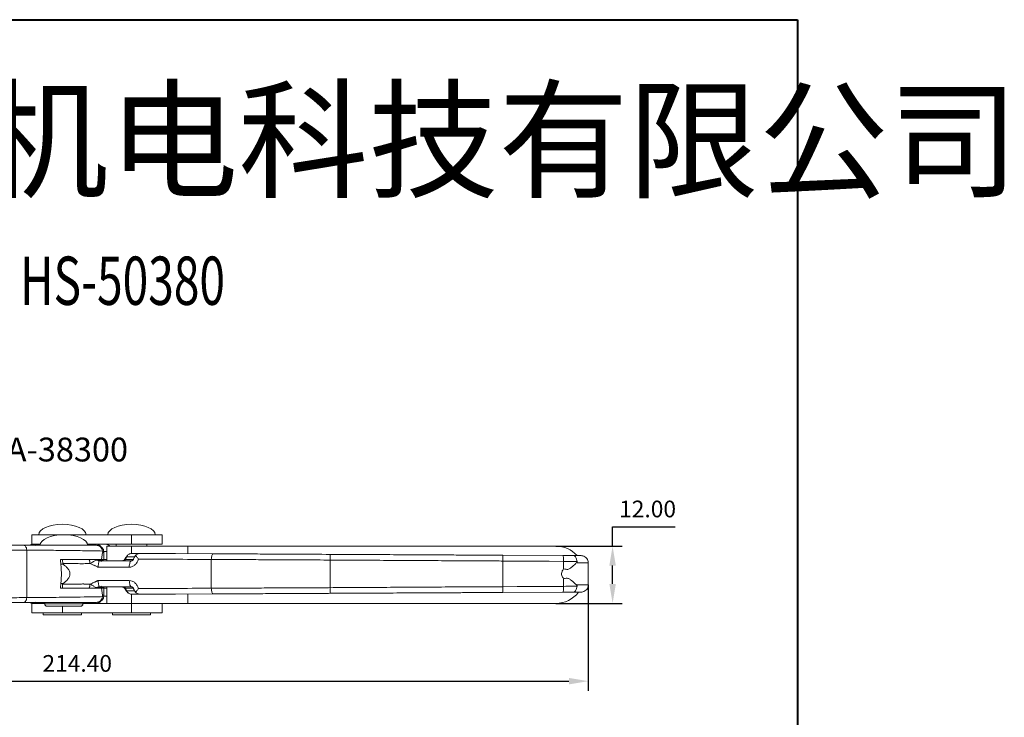
# Model space of a CAD drawing. Units: millimetres. Extents: x 568 to 926, y 311 to 603.
# Drawn here: x 719 to 926, y 457 to 603 of the extents above; entities that cross this region are included whole.
import ezdxf

# ---------------------------------------------------------------- set-up
doc = ezdxf.new("R2010")
doc.units = ezdxf.units.MM
doc.header["$PDSIZE"] = -1
doc.linetypes.add('PHANTOM2', pattern=[31.75, 15.875, -3.175, 3.175, -3.175, 3.175, -3.175])
for name, color, linetype, lineweight in [('1L', 7, 'Continuous', 40), ('8L', 4, 'PHANTOM2', 13), ('标注层', 4, 'Continuous', 15)]:
    doc.layers.add(name, color=color, linetype=linetype, lineweight=lineweight)
doc.styles.add('ROMANS', font='ROMANS', dxfattribs={"width": 0.7})
doc.dimstyles.new('ISO-25', dxfattribs={"dimtxt": 2.5, "dimasz": 2.5, "dimexe": 1.25, "dimexo": 0.625, "dimtad": 1, "dimtxsty": 'Standard', "dimcen": 2.5, "dimadec": 0, "dimazin": 0, "dimtfac": 1, "dimtmove": 0, "dimatfit": 3, "dimfxl": 1, "dimarcsym": 0})

# ---------------------------------------------------------------- blocks, each defined once
blk = doc.blocks.new('*D12')
at = {"layer": 'Defpoints', "color": 0, "transparency": 16777216}
for p in [(624.1, 487.04), (838.5, 484.72), (838.5, 464.52)]:
    blk.add_point(p, dxfattribs=at)
at = {"layer": '标注层', "color": 0, "lineweight": -2, "transparency": 16777216}
for p, q in [((624.1, 487.04), (624.1, 462.52)), ((838.5, 484.72), (838.5, 462.52)), ((628.18, 464.52), (834.42, 464.52))]:
    blk.add_line(p, q, dxfattribs=at)
at = {"layer": '标注层', "color": 0, "transparency": 16777216}
for points in [[(628.18, 465.2), (628.18, 463.84), (624.1, 464.52)], [(834.42, 465.2), (834.42, 463.84), (838.5, 464.52)]]:
    blk.add_solid(points, dxfattribs=at)
at = {"layer": '标注层', "color": 0, "transparency": 16777216, "insert": (731.3, 467.79), "char_height": 3.5, "attachment_point": 5}
blk.add_mtext('214.40', dxfattribs=at)
blk = doc.blocks.new('*D15')
at = {"layer": 'Defpoints', "color": 0, "transparency": 16777216}
for p in [(831.69, 492.84), (843.59, 492.84), (831.69, 480.84)]:
    blk.add_point(p, dxfattribs=at)
at = {"layer": '标注层', "color": 0, "lineweight": -2, "transparency": 16777216}
for p, q in [((843.59, 492.84), (843.59, 496.92)), ((843.59, 496.92), (856.74, 496.92)), ((831.69, 492.84), (845.59, 492.84)), ((843.59, 484.92), (843.59, 488.76)), ((831.69, 480.84), (845.59, 480.84))]:
    blk.add_line(p, q, dxfattribs=at)
at = {"layer": '标注层', "color": 0, "transparency": 16777216}
for points in [[(842.91, 488.76), (844.27, 488.76), (843.59, 492.84)], [(842.91, 484.92), (844.27, 484.92), (843.59, 480.84)]]:
    blk.add_solid(points, dxfattribs=at)
at = {"layer": '标注层', "color": 0, "transparency": 16777216, "insert": (850.93, 500.19), "char_height": 3.5, "attachment_point": 5}
blk.add_mtext('12.00', dxfattribs=at)

msp = doc.modelspace()

# ---------------------------------------------------------------- linework, layer by layer
at = {"color": 7, "linetype": 'Continuous', "lineweight": 15}
for p, q in [((721.791, 495.236), (721.791, 493.236)), ((728.183, 495.236), (721.791, 495.236)), ((742.683, 495.236), (728.183, 495.236)), ((742.683, 493.236), (742.683, 495.236)), ((749.091, 495.236), (742.683, 495.236)), ((749.091, 493.236), (749.091, 495.236)), ((720.733, 492.019), (720.732, 492.03)), ((723.549, 493.236), (721.791, 493.236)), ((742.683, 493.236), (733.451, 493.236)), ((736.63, 491.536), (736.363, 490.036)), ((736.9, 490.036), (736.9, 491.536)), ((737.491, 492.836), (737.491, 489.786)), ((737.491, 492.836), (742.691, 492.836)), ((739.491, 493.236), (739.491, 492.836)), ((749.091, 493.236), (742.683, 493.236)), ((742.691, 492.836), (754.491, 492.836)), ((745.891, 492.836), (745.891, 493.236)), ((754.491, 492.836), (754.491, 491.274)), ((831.691, 492.836), (754.491, 492.836)), ((736.363, 490.036), (736.9, 490.036)), ((736.976, 489.786), (736.671, 489.936)), ((736.9, 490.036), (737.491, 490.036)), ((741.429, 490.347), (741.25, 490.049)), ((741.446, 490.333), (741.266, 490.036)), ((741.394, 490.036), (741.266, 490.036)), ((741.394, 490.036), (741.701, 490.572)), ((742.696, 489.788), (742.616, 489.796)), ((742.689, 489.786), (742.705, 489.786)), ((743.356, 490.653), (743.516, 490.893)), ((759.405, 490.055), (759.405, 490.051)), ((820.568, 489.728), (820.568, 489.729)), ((820.573, 490.94), (833.222, 490.876)), ((836.975, 490.856), (836.998, 490.856)), ((838.493, 489.356), (838.493, 484.715)), ((838.493, 489.356), (838.493, 489.356)), ((838.499, 489.356), (838.499, 489.356)), ((838.499, 484.715), (838.499, 489.356)), ((736.363, 484.036), (736.63, 482.536)), ((736.363, 484.036), (736.9, 484.036)), ((736.976, 484.286), (736.671, 484.136)), ((736.9, 482.536), (736.9, 484.036)), ((737.491, 484.036), (736.9, 484.036)), ((737.491, 484.286), (737.491, 480.836)), ((741.25, 484.023), (741.428, 483.724)), ((741.394, 484.036), (741.266, 484.036)), ((741.266, 484.036), (741.446, 483.738)), ((741.394, 484.036), (741.701, 483.5)), ((743.517, 483.179), (743.356, 483.418)), ((759.405, 484.02), (759.405, 484.016)), ((820.568, 484.342), (820.568, 484.343)), ((838.493, 484.715), (838.493, 484.715)), ((838.499, 484.715), (838.499, 484.715)), ((720.732, 482.042), (720.733, 482.053)), ((754.491, 482.798), (754.491, 480.836)), ((833.222, 483.196), (820.573, 483.132)), ((836.998, 483.215), (836.977, 483.215)), ((721.791, 480.836), (721.791, 478.836)), ((724.5, 480.836), (721.791, 480.836)), ((724.5, 481.036), (724.5, 480.736)), ((732, 480.236), (725, 480.236)), ((732.5, 480.736), (732.5, 481.036)), ((732.5, 480.872), (732.504, 480.936)), ((742.683, 480.836), (732.5, 480.836)), ((742.683, 478.836), (742.683, 480.836)), ((746.422, 480.836), (742.683, 480.836)), ((746.422, 480.836), (754.491, 480.836)), ((749.091, 478.836), (749.091, 480.836)), ((754.491, 480.836), (831.691, 480.836)), ((728.183, 478.836), (721.791, 478.836)), ((724.191, 478.836), (724.191, 478.436)), ((732.191, 478.436), (724.191, 478.436)), ((742.683, 478.836), (728.183, 478.836)), ((732.191, 478.436), (732.191, 478.836)), ((738.691, 478.836), (738.691, 478.436)), ((746.691, 478.436), (738.691, 478.436)), ((749.091, 478.836), (742.683, 478.836)), ((746.691, 478.436), (746.691, 478.836))]:
    msp.add_line(p, q, dxfattribs=at)
at = {"color": 8, "linetype": 'Continuous', "lineweight": 15}
for p, q in [((728.183, 495.231), (728.183, 495.236)), ((736.9, 491.536), (736.63, 491.536)), ((737.491, 491.736), (736.887, 491.736)), ((742.691, 492.836), (742.691, 491.307)), ((741.252, 490.048), (741.266, 490.036)), ((741.428, 490.347), (741.446, 490.333)), ((727.854, 485.036), (728.355, 485.036)), ((741.266, 484.036), (741.252, 484.024)), ((741.446, 483.738), (741.428, 483.724)), ((742.691, 484.286), (742.691, 484.236)), ((736.63, 482.536), (736.9, 482.536)), ((736.887, 482.336), (737.491, 482.336)), ((742.691, 482.764), (742.691, 480.836)), ((724.5, 480.736), (732.5, 480.736)), ((728.183, 478.836), (728.183, 480.236)), ((737.491, 480.854), (737.287, 480.836))]:
    msp.add_line(p, q, dxfattribs=at)
at = {"color": 7, "linetype": 'Continuous', "lineweight": 15, "flags": 128}
for points in [[(733.99, 489.183), (733.977, 489.356), (733.956, 489.518), (733.926, 489.666), (733.889, 489.793), (733.846, 489.897), (733.798, 489.973), (733.746, 490.02), (733.693, 490.036)], [(736.418, 489.641), (736.237, 489.783), (736.208, 489.802)], [(744.743, 491.323), (751.946, 491.287), (759.865, 491.247)], [(833.281, 489.656), (830.281, 489.673), (825.424, 489.701), (820.568, 489.728)], [(733.99, 484.888), (733.978, 484.716), (733.957, 484.553), (733.927, 484.406), (733.89, 484.278), (733.847, 484.175), (733.799, 484.098), (733.748, 484.052), (733.695, 484.036)], [(736.21, 484.271), (736.237, 484.289), (736.422, 484.434)], [(820.568, 484.343), (823.568, 484.36), (828.424, 484.388), (831.532, 484.405), (833.281, 484.415)], [(759.865, 482.825), (751.946, 482.785), (744.743, 482.749)]]:
    msp.add_lwpolyline(points, dxfattribs=at)
at = {"color": 8, "linetype": 'Continuous', "lineweight": 15, "flags": 128}
msp.add_lwpolyline([(743.32, 490.582), (742.378, 490.571), (741.701, 490.572), (741.701, 490.572), (741.701, 490.572)], dxfattribs=at)
at = {"color": 7, "linetype": 'Continuous', "lineweight": 15}
for centre, radius, start, end in [((735.4, 491.536), 1.5, 0, 90), ((831.691, 486.836), 6, 42.21174, 90), ((734.973, 489.307), 0.728, 61.94849, 89.80885), ((734.973, 484.764), 0.729, 270.19107, 298.05085), ((735.4, 482.536), 1.5, 270, 0), ((831.691, 486.836), 6, 270, 322.38095), ((725, 480.736), 0.5, 180, 270), ((732, 480.736), 0.5, 270, 0)]:
    msp.add_arc(centre, radius, start, end, dxfattribs=at)
at = {"color": 8, "linetype": 'Continuous', "lineweight": 15}
msp.add_arc((737.272, 491.984), 1.252, 42.88313, 89.32724, dxfattribs=at)
at = {"color": 7, "linetype": 'Continuous', "lineweight": 15}
for centre, major_axis, ratio, start_param, end_param in [((728.191, 495.236), (-4.972, 0), 0.4425019, 4.712389, 6.2831853), ((728.191, 495.236), (4.972, 0), 0.4425019, 0, 1.5707963), ((742.691, 495.236), (-4.972, 0), 0.4425019, 4.712389, 6.2831853), ((742.691, 495.236), (4.972, 0), 0.4425019, 0, 1.5707963), ((728.5, 493.036), (-4.972, 0), 0.4425019, 4.712389, 6.2831853), ((728.5, 493.036), (4.972, 0), 0.4425019, 0, 1.5707963), ((735.293, 491.736), (0, -1.5), 0.8863247, 2.3263522, 3.1415927), ((735.293, 482.336), (0, -1.5), 0.8863247, 0, 0.8152405)]:
    msp.add_ellipse(centre, major_axis=major_axis, ratio=ratio, start_param=start_param, end_param=end_param, dxfattribs=at)
for points, knots in [([(720.732, 492.03), (719.316, 492.033), (716.484, 492.04), (711.631, 492.049), (706.181, 492.057), (700.098, 492.065), (693.922, 492.071), (688.21, 492.074), (683.012, 492.076), (679.9, 492.076), (678.344, 492.076), (678.344, 492.076)], [0, 0, 0, 0, 0.1059657, 0.2119315, 0.3549518, 0.4979723, 0.6420449, 0.7861177, 0.8930581, 0.9999985, 1, 1, 1, 1]), ([(678.362, 493.036), (679.894, 493.036), (682.959, 493.036), (688.081, 493.036), (693.713, 493.036), (699.805, 493.036), (705.804, 493.036), (711.174, 493.036), (715.949, 493.036), (718.731, 493.036), (720.122, 493.036)], [0, 0, 0, 0, 0.1068861, 0.2137721, 0.3580224, 0.5022724, 0.6454576, 0.7886426, 0.8943213, 1, 1, 1, 1]), ([(720.732, 492.03), (720.701, 492.184), (720.64, 492.491), (720.471, 492.83), (720.296, 493), (720.175, 493.035), (720.127, 493.036), (720.122, 493.036)], [0, 0, 0, 0, 0.2729315, 0.5458608, 0.8188455, 0.9811192, 1, 1, 1, 1]), ([(720.122, 493.036), (721.449, 493.036), (724.121, 493.036), (727.316, 493.036), (729.871, 493.036), (731.842, 493.036), (733.659, 493.036), (734.716, 493.036), (735.247, 493.036)], [0, 0, 0, 0, 0.2191287, 0.4413807, 0.5811633, 0.721752, 0.8604794, 1, 1, 1, 1]), ([(720.733, 482.053), (720.733, 482.962), (720.733, 484.779), (720.733, 487.448), (720.733, 489.887), (720.733, 491.308), (720.733, 492.019)], [0, 0, 0, 0, 0.27991798, 0.559837, 0.77992682, 1, 1, 1, 1]), ([(736.626, 491.818), (736.59, 491.819), (736.022, 491.831), (734.846, 491.855), (732.959, 491.888), (730.897, 491.919), (728.244, 491.953), (724.914, 491.989), (722.119, 492.007), (720.733, 492.019), (720.733, 492.019)], [0, 0, 0, 0, 0.0093504, 0.1477934, 0.2862371, 0.4246048, 0.5629732, 0.7814834, 0.9999972, 1, 1, 1, 1]), ([(721.266, 493.036), (721.394, 493.1), (721.618, 493.211), (721.875, 493.235), (721.986, 493.236), (721.994, 493.236)], [0, 0, 0, 0, 0.5598643, 0.9721887, 1, 1, 1, 1]), ([(722.403, 493.005), (722.403, 493.005), (722.528, 493.117), (722.811, 493.195), (723.087, 493.235), (723.2, 493.236), (723.206, 493.236)], [0, 0, 0, 0, 0.0005717, 0.5987492, 0.9784542, 1, 1, 1, 1]), ([(733.6, 493.236), (733.608, 493.236), (733.703, 493.235), (733.925, 493.21), (734.117, 493.1), (734.228, 493.036)], [0, 0, 0, 0, 0.0321087, 0.4380828, 1, 1, 1, 1]), ([(736.626, 491.818), (736.582, 491.979), (736.493, 492.303), (736.181, 492.693), (735.763, 492.966), (735.427, 493.035), (735.251, 493.036), (735.247, 493.036)], [0, 0, 0, 0, 0.2410328, 0.4820006, 0.7247212, 0.9936306, 1, 1, 1, 1]), ([(736.63, 491.536), (736.636, 491.591), (736.646, 491.681), (736.632, 491.78), (736.626, 491.818)], [0, 0, 0, 0, 0.6171867, 1, 1, 1, 1]), ([(727.792, 490.036), (728.25, 490.036), (729.453, 490.036), (731.289, 490.036), (733.188, 490.036), (734.894, 490.036), (735.873, 490.036), (736.363, 490.036)], [0, 0, 0, 0, 0.13807779, 0.36313137, 0.58939359, 0.79424004, 1, 1, 1, 1]), ([(727.792, 484.036), (727.883, 485.021), (728.067, 487.021), (727.885, 489.021), (727.792, 490.036)], [0, 0, 0, 0, 0.4927663, 1, 1, 1, 1]), ([(728.25, 489.189), (728.25, 489.299), (728.248, 489.517), (728.243, 489.786), (728.237, 489.972), (728.232, 490.03), (728.229, 490.036), (728.228, 490.036), (728.228, 490.036)], [0, 0, 0, 0, 0.2376962, 0.4753859, 0.7132633, 0.9514848, 0.9869569, 1, 1, 1, 1]), ([(733.693, 490.036), (733.911, 490.036), (734.297, 490.036), (734.763, 490.036), (734.931, 490.036), (734.975, 490.036)], [0, 0, 0, 0, 0.4851707, 0.8631954, 1, 1, 1, 1]), ([(735.316, 489.95), (735.272, 489.923), (735.173, 489.861), (734.905, 489.711), (734.517, 489.485), (734.21, 489.31), (733.99, 489.183)], [0, 0, 0, 0, 0.2027114, 0.4563207, 0.6079945, 1, 1, 1, 1]), ([(735.316, 489.95), (735.374, 489.93), (735.529, 489.877), (735.685, 489.822), (735.782, 489.786), (735.782, 489.786)], [0, 0, 0, 0, 0.3723246, 0.9998795, 1, 1, 1, 1]), ([(736.671, 489.936), (736.671, 489.936), (736.66, 489.936), (736.606, 489.936), (736.489, 489.94), (736.083, 489.946), (735.596, 489.949), (735.316, 489.95)], [0, 0, 0, 0, 0.0000129, 0.113095, 0.3729439, 0.6381323, 1, 1, 1, 1]), ([(735.645, 488.436), (735.646, 488.439), (735.669, 488.568), (735.722, 488.859), (735.793, 489.259), (735.85, 489.6), (735.864, 489.702), (735.871, 489.753)], [0, 0, 0, 0, 0.0063014, 0.2076058, 0.4737613, 0.7368251, 1, 1, 1, 1]), ([(735.782, 489.786), (735.782, 489.786), (735.812, 489.775), (735.842, 489.764), (735.871, 489.753)], [0, 0, 0, 0, 0.00062238, 1, 1, 1, 1]), ([(735.871, 489.753), (735.881, 489.765), (735.895, 489.784), (735.944, 489.785), (735.961, 489.786)], [0, 0, 0, 0, 0.66105161, 1, 1, 1, 1]), ([(735.961, 489.786), (735.984, 489.786), (736.577, 489.786), (737.738, 489.786), (739.926, 489.786), (741.58, 489.786), (742.689, 489.786)], [0, 0, 0, 0, 0.0097287, 0.253577, 0.4994816, 1, 1, 1, 1]), ([(736.345, 490.036), (736.366, 490.035), (736.401, 490.033), (736.452, 490.022), (736.494, 490.01), (736.531, 489.997), (736.566, 489.983), (736.598, 489.97), (736.632, 489.954), (736.654, 489.944), (736.666, 489.938), (736.671, 489.936)], [0, 0, 0, 0, 0.337404, 0.5600634, 0.7081479, 0.8074851, 0.8748326, 0.9427817, 0.9695824, 0.9900401, 1, 1, 1, 1]), ([(741.265, 490.035), (741.222, 489.986), (741.135, 489.887), (740.96, 489.803), (740.834, 489.792), (740.771, 489.786)], [0, 0, 0, 0, 0.3369762, 0.6718326, 1, 1, 1, 1]), ([(741.243, 490.053), (741.227, 490.025), (741.179, 489.937), (741.033, 489.841), (740.881, 489.781), (740.791, 489.791), (740.772, 489.793)], [0, 0, 0, 0, 0.1709318, 0.5225129, 0.8982679, 1, 1, 1, 1]), ([(740.985, 489.786), (741.026, 489.789), (741.11, 489.796), (741.225, 489.849), (741.326, 489.928), (741.373, 490), (741.397, 490.036)], [0, 0, 0, 0, 0.2500015, 0.500001, 0.7499995, 1, 1, 1, 1]), ([(743.074, 490.036), (742.862, 490.036), (742.411, 490.036), (741.746, 490.036), (741.394, 490.036)], [0, 0, 0, 0, 0.47067088, 1, 1, 1, 1]), ([(741.936, 490.991), (741.874, 490.932), (741.71, 490.775), (741.548, 490.546), (741.449, 490.38), (741.43, 490.347)], [0, 0, 0, 0, 0.3285058, 0.8663449, 1, 1, 1, 1]), ([(741.748, 490.727), (741.738, 490.717), (741.687, 490.668), (741.593, 490.557), (741.499, 490.421), (741.454, 490.347), (741.446, 490.333)], [0, 0, 0, 0, 0.1014798, 0.5405963, 0.9166915, 1, 1, 1, 1]), ([(741.701, 490.572), (741.707, 490.583), (741.721, 490.609), (741.739, 490.661), (741.745, 490.698), (741.747, 490.722), (741.748, 490.727)], [0, 0, 0, 0, 0.1711726, 0.3850262, 0.8822361, 1, 1, 1, 1]), ([(742.72, 491.312), (742.66, 491.304), (742.522, 491.286), (742.28, 491.216), (742.033, 491.088), (741.864, 490.937), (741.778, 490.814), (741.752, 490.756), (741.749, 490.733), (741.748, 490.727)], [0, 0, 0, 0, 0.1578674, 0.3606214, 0.5677309, 0.8042399, 0.8986988, 0.9706007, 1, 1, 1, 1]), ([(744.126, 490.137), (744.125, 490.129), (744.065, 489.893), (743.882, 489.439), (743.441, 488.886), (742.86, 488.499), (742.424, 488.45), (742.208, 488.426)], [0, 0, 0, 0, 0.0083731, 0.2619968, 0.5128104, 0.7582534, 1, 1, 1, 1]), ([(742.208, 488.426), (742.22, 488.608), (742.244, 488.972), (742.357, 489.418), (742.511, 489.726), (742.63, 489.766), (742.689, 489.786)], [0, 0, 0, 0, 0.25, 0.5000003, 0.7500003, 1, 1, 1, 1]), ([(743.136, 490.171), (743.133, 490.161), (743.12, 490.113), (743.072, 490.024), (742.994, 489.923), (742.904, 489.848), (742.807, 489.801), (742.737, 489.783), (742.702, 489.788), (742.696, 489.788)], [0, 0, 0, 0, 0.0405716, 0.1963183, 0.3526688, 0.5158456, 0.7079327, 0.9491651, 1, 1, 1, 1]), ([(743.089, 491.33), (743.087, 491.33), (742.964, 491.33), (742.841, 491.321), (742.72, 491.312)], [0, 0, 0, 0, 0.0181018, 1, 1, 1, 1]), ([(743.089, 491.33), (743.259, 491.329), (743.897, 491.326), (744.528, 491.323), (744.732, 491.322), (744.74, 491.322)], [0, 0, 0, 0, 0.2584316, 0.9726029, 1, 1, 1, 1]), ([(743.107, 490.041), (743.105, 490.044), (743.098, 490.053), (743.145, 490.191), (743.218, 490.381), (743.322, 490.586), (743.356, 490.653)], [0, 0, 0, 0, 0.04545944, 0.18347946, 0.73346087, 1, 1, 1, 1]), ([(744.743, 491.323), (744.741, 491.323), (744.646, 491.323), (744.32, 491.3), (743.891, 491.172), (743.606, 490.96), (743.516, 490.893)], [0, 0, 0, 0, 0.0051958, 0.2206052, 0.7529755, 1, 1, 1, 1]), ([(743.516, 490.893), (743.647, 490.753), (743.835, 490.553), (744.037, 490.267), (744.11, 490.161), (744.125, 490.139), (744.126, 490.137)], [0, 0, 0, 0, 0.6458916, 0.9253644, 0.9929671, 1, 1, 1, 1]), ([(759.405, 490.051), (759.405, 490.051), (756.75, 490.062), (751.668, 490.096), (746.573, 490.123), (744.126, 490.137)], [0, 0, 0, 0, 0.0000036, 0.5197827, 1, 1, 1, 1]), ([(759.405, 490.055), (759.421, 490.217), (759.454, 490.54), (759.563, 490.926), (759.699, 491.178), (759.806, 491.246), (759.861, 491.247), (759.865, 491.247)], [0, 0, 0, 0, 0.2469415, 0.4938821, 0.7408405, 0.9781696, 1, 1, 1, 1]), ([(784.331, 489.933), (784.331, 489.933), (783.889, 489.935), (781.358, 489.951), (776.722, 489.974), (771.009, 490.001), (765.899, 490.023), (762.225, 490.039), (760.064, 490.051), (759.405, 490.055)], [0, 0, 0, 0, 0.00000235, 0.05212657, 0.29947381, 0.54785018, 0.73292068, 0.91856646, 1, 1, 1, 1]), ([(759.405, 490.051), (759.407, 489.492), (759.411, 488.376), (759.413, 486.342), (759.408, 484.9), (759.405, 484.02)], [0, 0, 0, 0, 0.28044565, 0.56037374, 1, 1, 1, 1]), ([(759.865, 491.247), (760.516, 491.244), (762.641, 491.233), (766.259, 491.215), (770.375, 491.194), (774.136, 491.175), (778.654, 491.152), (782.064, 491.135), (784.343, 491.124)], [0, 0, 0, 0, 0.0818326, 0.2674068, 0.4533832, 0.5895879, 0.7258064, 1, 1, 1, 1]), ([(784.331, 489.935), (784.332, 490.096), (784.334, 490.419), (784.337, 490.804), (784.34, 491.059), (784.342, 491.123), (784.343, 491.124), (784.343, 491.124)], [0, 0, 0, 0, 0.24736, 0.4947115, 0.7422626, 0.9879866, 1, 1, 1, 1]), ([(784.331, 489.935), (784.331, 489.934), (784.331, 489.934), (784.331, 489.933), (784.331, 489.933)], [0, 0, 0, 0, 0.559934, 1, 1, 1, 1]), ([(820.568, 489.729), (820.079, 489.731), (818.578, 489.74), (816.067, 489.754), (813.027, 489.772), (809.996, 489.787), (805.941, 489.808), (800.895, 489.836), (795.111, 489.872), (789.567, 489.905), (786.078, 489.925), (784.331, 489.935)], [0, 0, 0, 0, 0.0401128, 0.1231525, 0.206172, 0.2897851, 0.3734223, 0.5434251, 0.713406, 0.8564792, 1, 1, 1, 1]), ([(784.331, 489.933), (784.333, 489.396), (784.337, 488.322), (784.338, 486.37), (784.333, 484.984), (784.331, 484.138)], [0, 0, 0, 0, 0.28010838, 0.56055946, 1, 1, 1, 1]), ([(784.343, 491.124), (786.052, 491.115), (789.469, 491.098), (794.932, 491.07), (800.663, 491.041), (806.04, 491.014), (810.812, 490.989), (814.941, 490.968), (818.198, 490.952), (820.076, 490.942), (820.573, 490.94)], [0, 0, 0, 0, 0.1404455, 0.2807856, 0.4499939, 0.61929, 0.7325182, 0.8458769, 0.9591895, 1, 1, 1, 1]), ([(820.568, 489.729), (820.569, 489.891), (820.57, 490.216), (820.572, 490.606), (820.573, 490.867), (820.573, 490.938), (820.573, 490.94), (820.573, 490.94)], [0, 0, 0, 0, 0.24492, 0.4898395, 0.7347748, 0.9779084, 1, 1, 1, 1]), ([(820.568, 489.728), (820.57, 489.23), (820.573, 488.231), (820.574, 486.419), (820.57, 485.129), (820.568, 484.343)], [0, 0, 0, 0, 0.2796454, 0.5605993, 1, 1, 1, 1]), ([(833.281, 489.657), (833.279, 489.819), (833.277, 490.144), (833.265, 490.536), (833.247, 490.805), (833.231, 490.875), (833.222, 490.876), (833.222, 490.876)], [0, 0, 0, 0, 0.2436683, 0.4873283, 0.731208, 0.9892526, 1, 1, 1, 1]), ([(833.222, 490.876), (833.717, 490.873), (834.455, 490.87), (835.125, 490.866), (835.346, 490.865)], [0, 0, 0, 0, 0.6708439, 1, 1, 1, 1]), ([(833.281, 489.657), (833.281, 489.657), (833.281, 489.656), (833.281, 489.656), (833.281, 489.656)], [0, 0, 0, 0, 0.5610628, 1, 1, 1, 1]), ([(836.139, 489.61), (835.828, 489.618), (834.93, 489.639), (833.933, 489.652), (833.281, 489.657), (833.281, 489.657)], [0, 0, 0, 0, 0.346056, 0.9999801, 1, 1, 1, 1]), ([(833.281, 489.656), (833.282, 489.36), (833.284, 488.831), (833.285, 488.295), (833.285, 488.059)], [0, 0, 0, 0, 0.5588507, 1, 1, 1, 1]), ([(836.139, 489.61), (836.116, 489.774), (836.07, 490.101), (835.895, 490.501), (835.663, 490.776), (835.47, 490.857), (835.364, 490.865), (835.349, 490.865), (835.346, 490.865)], [0, 0, 0, 0, 0.2395904, 0.4791712, 0.7190289, 0.9594586, 0.9909502, 1, 1, 1, 1]), ([(835.346, 490.865), (835.504, 490.864), (836.017, 490.862), (836.593, 490.859), (836.883, 490.857), (836.955, 490.857), (836.992, 490.856)], [0, 0, 0, 0, 0.163897, 0.5287814, 0.7607237, 1, 1, 1, 1]), ([(836.027, 489.366), (836.051, 489.391), (836.098, 489.441), (836.139, 489.528), (836.139, 489.588), (836.139, 489.61)], [0, 0, 0, 0, 0.3859376, 0.7759277, 1, 1, 1, 1]), ([(838.493, 489.356), (838.476, 489.524), (838.443, 489.86), (838.185, 490.308), (837.805, 490.649), (837.388, 490.821), (837.109, 490.855), (836.997, 490.856), (836.992, 490.856)], [0, 0, 0, 0, 0.21383825, 0.42765731, 0.64203241, 0.8575742, 0.99287999, 1, 1, 1, 1]), ([(836.998, 490.856), (837.003, 490.856), (837.115, 490.855), (837.395, 490.821), (837.811, 490.649), (838.191, 490.308), (838.449, 489.86), (838.482, 489.524), (838.499, 489.356)], [0, 0, 0, 0, 0.0071231, 0.1424283, 0.3579692, 0.5723435, 0.7861621, 1, 1, 1, 1]), ([(728.25, 489.189), (728.252, 489.175), (728.256, 489.142), (728.293, 489.087), (728.332, 489.056), (728.357, 489.036)], [0, 0, 0, 0, 0.222325, 0.5093604, 1, 1, 1, 1]), ([(732.623, 489.163), (732.623, 489.163), (732.486, 489.165), (731.903, 489.171), (730.807, 489.181), (729.459, 489.187), (728.594, 489.189), (728.25, 489.189)], [0, 0, 0, 0, 0.0000131, 0.1067758, 0.4428877, 0.7789874, 1, 1, 1, 1]), ([(728.357, 489.036), (728.561, 488.881), (728.948, 488.587), (729.436, 488.057), (729.74, 487.507), (729.808, 486.958), (729.679, 486.42), (729.229, 485.716), (728.699, 485.304), (728.355, 485.036)], [0, 0, 0, 0, 0.1505203, 0.2865433, 0.4237033, 0.51498, 0.6062657, 0.7444135, 1, 1, 1, 1]), ([(733.99, 489.183), (733.513, 489.181), (733.037, 489.179), (732.623, 489.163), (732.623, 489.163)], [0, 0, 0, 0, 0.999961, 1, 1, 1, 1]), ([(735.092, 488.726), (735.092, 488.726), (735.008, 488.758), (734.829, 488.832), (734.464, 488.997), (734.179, 489.109), (733.99, 489.183)], [0, 0, 0, 0, 0.0000498, 0.2246212, 0.4844418, 1, 1, 1, 1]), ([(735.645, 488.436), (735.57, 488.477), (735.407, 488.566), (735.222, 488.661), (735.112, 488.716), (735.092, 488.726), (735.092, 488.726)], [0, 0, 0, 0, 0.4110695, 0.8923706, 0.9999033, 1, 1, 1, 1]), ([(742.208, 488.426), (741.259, 488.426), (739.708, 488.428), (737.871, 488.422), (736.621, 488.435), (735.97, 488.435), (735.645, 488.436)], [0, 0, 0, 0, 0.4380064, 0.7159508, 0.8579732, 1, 1, 1, 1]), ([(833.285, 488.059), (833.172, 487.882), (832.98, 487.583), (832.867, 487.086), (832.948, 486.551), (833.156, 486.224), (833.285, 486.02)], [0, 0, 0, 0, 0.2832841, 0.4794149, 0.6763221, 1, 1, 1, 1]), ([(836.027, 489.366), (835.95, 489.292), (835.605, 488.966), (835.11, 488.522), (834.572, 488.106), (834.189, 487.952), (833.77, 487.989), (833.47, 488.032), (833.285, 488.059)], [0, 0, 0, 0, 0.1054596, 0.4662477, 0.6277439, 0.7303373, 0.8331419, 1, 1, 1, 1]), ([(838.493, 489.356), (838.446, 489.357), (838.351, 489.357), (838.039, 489.358), (837.506, 489.36), (836.876, 489.363), (836.325, 489.365), (836.027, 489.366)], [0, 0, 0, 0, 0.2203307, 0.4442121, 0.6161512, 0.7930359, 1, 1, 1, 1]), ([(733.99, 484.888), (734.108, 484.931), (734.314, 485.006), (734.613, 485.144), (734.862, 485.252), (735.026, 485.319), (735.092, 485.345), (735.092, 485.345)], [0, 0, 0, 0, 0.3196827, 0.5578513, 0.822734, 0.9999502, 1, 1, 1, 1]), ([(735.092, 485.345), (735.092, 485.345), (735.128, 485.362), (735.208, 485.403), (735.332, 485.466), (735.481, 485.545), (735.585, 485.603), (735.645, 485.636)], [0, 0, 0, 0, 0.0000965, 0.1896448, 0.4300705, 0.6712075, 1, 1, 1, 1]), ([(735.645, 485.636), (735.661, 485.636), (736.232, 485.635), (737.367, 485.641), (739.502, 485.648), (741.124, 485.647), (742.214, 485.646)], [0, 0, 0, 0, 0.0071459, 0.250258, 0.4964249, 1, 1, 1, 1]), ([(735.645, 485.636), (735.646, 485.632), (735.67, 485.503), (735.722, 485.213), (735.793, 484.813), (735.85, 484.472), (735.864, 484.37), (735.872, 484.319)], [0, 0, 0, 0, 0.00630286, 0.20739494, 0.47362227, 0.73675541, 1, 1, 1, 1]), ([(742.214, 485.646), (742.429, 485.621), (742.862, 485.571), (743.439, 485.185), (743.896, 484.627), (744.049, 484.169), (744.127, 483.935)], [0, 0, 0, 0, 0.2400613, 0.4860707, 0.7374454, 1, 1, 1, 1]), ([(742.214, 485.646), (742.226, 485.463), (742.25, 485.099), (742.363, 484.654), (742.517, 484.346), (742.636, 484.306), (742.696, 484.286)], [0, 0, 0, 0, 0.2500001, 0.4999999, 0.7500001, 1, 1, 1, 1]), ([(833.285, 486.02), (833.285, 485.718), (833.284, 485.18), (833.281, 484.648), (833.281, 484.415)], [0, 0, 0, 0, 0.56139143, 1, 1, 1, 1]), ([(833.285, 486.02), (833.538, 486.071), (833.897, 486.143), (834.459, 486.058), (835.147, 485.53), (835.655, 485.053), (836.025, 484.706)], [0, 0, 0, 0, 0.2267068, 0.3224232, 0.506043, 1, 1, 1, 1]), ([(727.792, 484.036), (728.25, 484.036), (729.453, 484.036), (731.289, 484.036), (733.188, 484.036), (734.895, 484.036), (735.873, 484.036), (736.363, 484.036)], [0, 0, 0, 0, 0.13804048, 0.3630926, 0.58935371, 0.79421979, 1, 1, 1, 1]), ([(728.247, 484.882), (728.247, 484.773), (728.246, 484.554), (728.241, 484.285), (728.235, 484.099), (728.229, 484.042), (728.226, 484.036), (728.226, 484.036), (728.226, 484.036)], [0, 0, 0, 0, 0.2377444, 0.4754817, 0.713406, 0.9516777, 0.986957, 1, 1, 1, 1]), ([(728.355, 485.036), (728.336, 485.021), (728.297, 484.991), (728.259, 484.941), (728.248, 484.901), (728.248, 484.885), (728.247, 484.882)], [0, 0, 0, 0, 0.3719004, 0.7473613, 0.9573148, 1, 1, 1, 1]), ([(728.247, 484.882), (728.599, 484.883), (729.373, 484.884), (730.539, 484.89), (731.652, 484.897), (732.329, 484.906), (732.623, 484.908), (732.623, 484.908)], [0, 0, 0, 0, 0.2256683, 0.4979901, 0.7703125, 0.9999869, 1, 1, 1, 1]), ([(732.623, 484.908), (732.623, 484.908), (732.653, 484.907), (733.073, 484.894), (733.549, 484.891), (733.99, 484.888)], [0, 0, 0, 0, 0.0000389, 0.0728911, 1, 1, 1, 1]), ([(734.976, 484.036), (734.939, 484.036), (734.846, 484.036), (734.416, 484.036), (734.015, 484.036), (733.695, 484.036)], [0, 0, 0, 0, 0.1154258, 0.2948646, 1, 1, 1, 1]), ([(733.99, 484.888), (734.127, 484.812), (734.473, 484.618), (734.89, 484.368), (735.199, 484.195), (735.28, 484.144), (735.316, 484.121)], [0, 0, 0, 0, 0.2411384, 0.6110676, 0.8254815, 1, 1, 1, 1]), ([(735.782, 484.286), (735.782, 484.286), (735.762, 484.279), (735.685, 484.25), (735.529, 484.195), (735.394, 484.148), (735.316, 484.121)], [0, 0, 0, 0, 0.0001202, 0.1268761, 0.5001865, 1, 1, 1, 1]), ([(735.316, 484.121), (735.596, 484.123), (736.078, 484.125), (736.488, 484.132), (736.605, 484.135), (736.66, 484.136), (736.671, 484.136), (736.671, 484.136)], [0, 0, 0, 0, 0.3618833, 0.621028, 0.8869875, 0.9999871, 1, 1, 1, 1]), ([(735.872, 484.319), (735.842, 484.308), (735.812, 484.297), (735.782, 484.286), (735.782, 484.286)], [0, 0, 0, 0, 0.9993773, 1, 1, 1, 1]), ([(735.961, 484.286), (735.93, 484.288), (735.883, 484.291), (735.874, 484.312), (735.872, 484.319)], [0, 0, 0, 0, 0.6624739, 1, 1, 1, 1]), ([(742.69, 484.286), (741.586, 484.286), (739.923, 484.286), (737.715, 484.286), (736.544, 484.286), (735.961, 484.286)], [0, 0, 0, 0, 0.4980458, 0.7501315, 1, 1, 1, 1]), ([(736.671, 484.136), (736.663, 484.132), (736.643, 484.122), (736.604, 484.105), (736.522, 484.07), (736.437, 484.043), (736.382, 484.039), (736.345, 484.036)], [0, 0, 0, 0, 0.0193202, 0.0470771, 0.1200803, 0.4172975, 1, 1, 1, 1]), ([(740.702, 484.282), (740.732, 484.284), (740.832, 484.291), (741.003, 484.251), (741.174, 484.137), (741.262, 484.013), (741.288, 483.941), (741.294, 483.926)], [0, 0, 0, 0, 0.12063938, 0.40464117, 0.69033488, 0.93526379, 1, 1, 1, 1]), ([(740.771, 484.286), (740.849, 484.277), (741.003, 484.26), (741.17, 484.156), (741.242, 484.066), (741.265, 484.036)], [0, 0, 0, 0, 0.4079134, 0.8089186, 1, 1, 1, 1]), ([(741.397, 484.036), (741.373, 484.072), (741.326, 484.144), (741.225, 484.223), (741.109, 484.276), (741.026, 484.283), (740.984, 484.286)], [0, 0, 0, 0, 0.2499993, 0.5000001, 0.7499976, 1, 1, 1, 1]), ([(742.939, 484.036), (742.767, 484.036), (742.354, 484.036), (741.748, 484.036), (741.394, 484.036)], [0, 0, 0, 0, 0.416308, 1, 1, 1, 1]), ([(741.43, 483.724), (741.497, 483.621), (741.652, 483.382), (741.806, 483.166), (741.93, 483.08), (741.93, 483.08)], [0, 0, 0, 0, 0.4313114, 0.9988337, 1, 1, 1, 1]), ([(741.446, 483.738), (741.447, 483.736), (741.485, 483.673), (741.57, 483.545), (741.672, 483.419), (741.731, 483.362), (741.748, 483.345)], [0, 0, 0, 0, 0.0167054, 0.3879694, 0.821939, 1, 1, 1, 1]), ([(741.748, 483.345), (741.747, 483.355), (741.744, 483.381), (741.736, 483.422), (741.719, 483.467), (741.707, 483.49), (741.701, 483.5)], [0, 0, 0, 0, 0.2591198, 0.6597356, 0.8448523, 1, 1, 1, 1]), ([(741.748, 483.345), (741.751, 483.328), (741.761, 483.287), (741.831, 483.176), (741.966, 483.038), (742.186, 482.896), (742.431, 482.806), (742.62, 482.771), (742.7, 482.762), (742.72, 482.76)], [0, 0, 0, 0, 0.0675756, 0.1685578, 0.3511635, 0.5460098, 0.7820191, 0.944376, 1, 1, 1, 1]), ([(742.7, 484.281), (742.74, 484.28), (742.806, 484.277), (742.924, 484.211), (743.016, 484.124), (743.09, 484.021), (743.119, 483.946), (743.133, 483.91)], [0, 0, 0, 0, 0.3173637, 0.5342676, 0.6945295, 0.854075, 1, 1, 1, 1]), ([(743.356, 483.418), (743.269, 483.598), (743.165, 483.811), (743.118, 483.961), (743.111, 483.984)], [0, 0, 0, 0, 0.8441751, 1, 1, 1, 1]), ([(744.127, 483.935), (744.125, 483.932), (744.11, 483.91), (744.037, 483.804), (743.835, 483.519), (743.648, 483.319), (743.517, 483.179)], [0, 0, 0, 0, 0.0070343, 0.0745902, 0.3539782, 1, 1, 1, 1]), ([(744.127, 483.935), (746.57, 483.948), (751.657, 483.975), (756.777, 484.009), (759.405, 484.02), (759.405, 484.02)], [0, 0, 0, 0, 0.4802127, 0.9999963, 1, 1, 1, 1]), ([(759.405, 484.016), (760.064, 484.02), (762.223, 484.032), (765.9, 484.048), (770.083, 484.066), (773.913, 484.084), (778.085, 484.103), (781.564, 484.124), (783.89, 484.135), (784.331, 484.138), (784.331, 484.138)], [0, 0, 0, 0, 0.0814274, 0.2668096, 0.4521108, 0.5886312, 0.7251654, 0.9478722, 0.9999977, 1, 1, 1, 1]), ([(759.405, 484.016), (759.421, 483.855), (759.454, 483.531), (759.563, 483.145), (759.699, 482.893), (759.806, 482.826), (759.861, 482.825), (759.865, 482.825)], [0, 0, 0, 0, 0.2470124, 0.4940237, 0.7410541, 0.9781633, 1, 1, 1, 1]), ([(784.331, 484.136), (786.057, 484.146), (789.512, 484.166), (795.039, 484.198), (800.844, 484.235), (805.918, 484.263), (809.976, 484.284), (813.002, 484.299), (816.052, 484.317), (818.578, 484.331), (820.083, 484.34), (820.568, 484.342)], [0, 0, 0, 0, 0.1417915, 0.2838007, 0.4551155, 0.6266013, 0.7096651, 0.7927049, 0.8764595, 0.9602349, 1, 1, 1, 1]), ([(784.331, 484.138), (784.331, 484.138), (784.331, 484.137), (784.331, 484.137), (784.331, 484.136)], [0, 0, 0, 0, 0.5601098, 1, 1, 1, 1]), ([(784.331, 484.136), (784.332, 483.975), (784.334, 483.652), (784.337, 483.267), (784.34, 483.013), (784.342, 482.949), (784.343, 482.948), (784.343, 482.948)], [0, 0, 0, 0, 0.2474531, 0.494898, 0.7425427, 0.9879821, 1, 1, 1, 1]), ([(820.568, 484.342), (820.569, 484.18), (820.57, 483.856), (820.572, 483.465), (820.573, 483.205), (820.573, 483.134), (820.573, 483.132), (820.573, 483.132)], [0, 0, 0, 0, 0.2449793, 0.4899583, 0.7349534, 0.9779031, 1, 1, 1, 1]), ([(833.222, 483.196), (833.222, 483.196), (833.231, 483.197), (833.247, 483.266), (833.265, 483.535), (833.277, 483.928), (833.279, 484.252), (833.281, 484.415)], [0, 0, 0, 0, 0.0107484, 0.2687127, 0.5126186, 0.7563053, 1, 1, 1, 1]), ([(833.281, 484.415), (833.281, 484.415), (833.933, 484.42), (834.929, 484.433), (835.827, 484.454), (836.137, 484.461)], [0, 0, 0, 0, 0.00001994, 0.65470198, 1, 1, 1, 1]), ([(833.281, 484.415), (833.281, 484.415), (833.281, 484.415), (833.281, 484.415), (833.281, 484.415)], [0, 0, 0, 0, 0.5598749, 1, 1, 1, 1]), ([(835.344, 483.207), (835.347, 483.207), (835.363, 483.207), (835.469, 483.214), (835.661, 483.296), (835.893, 483.571), (836.068, 483.971), (836.114, 484.298), (836.137, 484.461)], [0, 0, 0, 0, 0.0090521, 0.0404844, 0.2809295, 0.5207989, 0.7603949, 1, 1, 1, 1]), ([(836.025, 484.706), (836.323, 484.707), (836.872, 484.709), (837.507, 484.711), (837.98, 484.713), (838.269, 484.714), (838.406, 484.715), (838.467, 484.715), (838.493, 484.715)], [0, 0, 0, 0, 0.2072522, 0.3816534, 0.5558892, 0.7193366, 0.8834212, 1, 1, 1, 1]), ([(836.137, 484.461), (836.137, 484.487), (836.136, 484.545), (836.095, 484.631), (836.05, 484.679), (836.025, 484.706)], [0, 0, 0, 0, 0.2621479, 0.5942691, 1, 1, 1, 1]), ([(836.992, 483.215), (836.997, 483.215), (837.109, 483.216), (837.388, 483.25), (837.805, 483.423), (838.185, 483.764), (838.443, 484.211), (838.476, 484.547), (838.493, 484.715)], [0, 0, 0, 0, 0.00712, 0.1424258, 0.3579676, 0.5723427, 0.7861617, 1, 1, 1, 1]), ([(838.499, 484.715), (838.482, 484.547), (838.449, 484.211), (838.191, 483.764), (837.811, 483.423), (837.395, 483.25), (837.115, 483.216), (837.003, 483.215), (836.998, 483.215)], [0, 0, 0, 0, 0.2138379, 0.4276565, 0.6420308, 0.8575717, 0.9928769, 1, 1, 1, 1]), ([(678.344, 481.995), (678.344, 481.995), (679.915, 481.995), (683.059, 481.996), (688.272, 481.997), (693.968, 482.001), (700.128, 482.007), (706.225, 482.014), (711.689, 482.023), (716.526, 482.032), (719.33, 482.039), (720.732, 482.042)], [0, 0, 0, 0, 0.0000015, 0.1080073, 0.2160131, 0.3590212, 0.5020291, 0.6460994, 0.7901694, 0.8950847, 1, 1, 1, 1]), ([(720.122, 481.036), (720.127, 481.036), (720.175, 481.037), (720.296, 481.072), (720.471, 481.242), (720.64, 481.58), (720.701, 481.888), (720.732, 482.042)], [0, 0, 0, 0, 0.01887978, 0.18119501, 0.45416673, 0.72708183, 1, 1, 1, 1]), ([(720.733, 482.053), (720.733, 482.053), (721.781, 482.062), (723.668, 482.074), (726.307, 482.099), (729.083, 482.129), (732.012, 482.168), (734.649, 482.212), (736.055, 482.242), (736.626, 482.254)], [0, 0, 0, 0, 0.0000027, 0.160586, 0.2988813, 0.4371761, 0.6468506, 0.856522, 1, 1, 1, 1]), ([(735.246, 481.036), (735.251, 481.036), (735.427, 481.036), (735.763, 481.106), (736.181, 481.379), (736.493, 481.769), (736.582, 482.092), (736.626, 482.254)], [0, 0, 0, 0, 0.0063686, 0.2753748, 0.5180626, 0.7589987, 1, 1, 1, 1]), ([(736.626, 482.254), (736.634, 482.315), (736.645, 482.414), (736.635, 482.502), (736.63, 482.536)], [0, 0, 0, 0, 0.6161361, 1, 1, 1, 1]), ([(742.72, 482.76), (742.841, 482.751), (742.964, 482.742), (743.087, 482.742), (743.089, 482.742)], [0, 0, 0, 0, 0.9818982, 1, 1, 1, 1]), ([(744.719, 482.75), (744.716, 482.75), (744.513, 482.749), (743.891, 482.746), (743.256, 482.743), (743.089, 482.742)], [0, 0, 0, 0, 0.0094126, 0.7402036, 1, 1, 1, 1]), ([(743.517, 483.179), (743.609, 483.111), (743.896, 482.897), (744.326, 482.771), (744.649, 482.748), (744.741, 482.749), (744.743, 482.749)], [0, 0, 0, 0, 0.2521823, 0.7858396, 0.9948027, 1, 1, 1, 1]), ([(784.343, 482.948), (783.927, 482.946), (781.453, 482.933), (776.913, 482.91), (771.291, 482.882), (766.263, 482.857), (762.645, 482.839), (760.516, 482.828), (759.865, 482.825)], [0, 0, 0, 0, 0.05005084, 0.29780641, 0.54659213, 0.73208972, 0.9181641, 1, 1, 1, 1]), ([(820.573, 483.132), (820.08, 483.129), (818.554, 483.122), (815.996, 483.109), (812.894, 483.093), (809.799, 483.077), (805.696, 483.056), (800.615, 483.031), (794.868, 483.001), (789.422, 482.974), (786.038, 482.957), (784.343, 482.948)], [0, 0, 0, 0, 0.0404562, 0.1252384, 0.2100003, 0.2953672, 0.3807582, 0.5513782, 0.7219765, 0.8607789, 1, 1, 1, 1]), ([(835.344, 483.207), (835.124, 483.205), (834.455, 483.202), (833.717, 483.198), (833.222, 483.196)], [0, 0, 0, 0, 0.3283409, 1, 1, 1, 1]), ([(836.992, 483.215), (836.956, 483.215), (836.884, 483.215), (836.597, 483.213), (836.017, 483.21), (835.503, 483.207), (835.344, 483.207)], [0, 0, 0, 0, 0.2338114, 0.4709731, 0.8356846, 1, 1, 1, 1]), ([(720.122, 481.036), (718.745, 481.036), (715.991, 481.036), (711.231, 481.036), (705.848, 481.036), (699.835, 481.036), (693.758, 481.036), (688.142, 481.036), (683.005, 481.036), (679.909, 481.036), (678.362, 481.036)], [0, 0, 0, 0, 0.1046271, 0.2092542, 0.35349, 0.497726, 0.6409101, 0.7840943, 0.8920471, 1, 1, 1, 1]), ([(735.246, 481.036), (734.739, 481.036), (733.424, 481.036), (730.943, 481.036), (728.129, 481.036), (725.457, 481.036), (722.935, 481.036), (721.102, 481.036), (720.122, 481.036)], [0, 0, 0, 0, 0.1336795, 0.3460759, 0.5584747, 0.6986584, 0.8388424, 1, 1, 1, 1]), ([(721.994, 480.836), (721.986, 480.836), (721.875, 480.836), (721.618, 480.861), (721.394, 480.972), (721.266, 481.036)], [0, 0, 0, 0, 0.0278113, 0.4401357, 1, 1, 1, 1]), ([(722.403, 481.067), (722.555, 480.99), (722.803, 480.866), (723.087, 480.836), (723.2, 480.836), (723.206, 480.836)], [0, 0, 0, 0, 0.5985197, 0.9784418, 1, 1, 1, 1]), ([(734.228, 481.036), (734.117, 480.972), (733.925, 480.862), (733.703, 480.837), (733.608, 480.836), (733.6, 480.836)], [0, 0, 0, 0, 0.5619172, 0.9678913, 1, 1, 1, 1])]:
    msp.add_open_spline(points, degree=3, knots=knots, dxfattribs=at)
at = {"color": 8, "linetype": 'Continuous', "lineweight": 15}
for points, knots in [([(728.357, 489.036), (728.353, 489.036), (728.184, 489.036), (728.016, 489.036), (727.853, 489.036)], [0, 0, 0, 0, 0.0254206, 1, 1, 1, 1]), ([(741.701, 483.5), (741.701, 483.5), (741.92, 483.5), (742.57, 483.503), (743.032, 483.492), (743.326, 483.485)], [0, 0, 0, 0, 0.0000124, 0.3646185, 1, 1, 1, 1])]:
    msp.add_open_spline(points, degree=3, knots=knots, dxfattribs=at)
at = {"layer": '1L'}
for p, q in [((568.004, 603.294), (882.362, 603.294)), ((882.362, 603.294), (882.362, 310.581))]:
    msp.add_line(p, q, dxfattribs=at)

# ---------------------------------------------------------------- texts
at = {"layer": '1L', "style": 'ROMANS', "width": 0.7}
msp.add_text('HS-50380', height=10.125, dxfattribs=at).set_placement((719.304, 543.467))
at = {"layer": '8L', "linetype": 'Continuous', "insert": (655.953, 588.033), "char_height": 20, "width": 198.79973, "attachment_point": 1, "style": 'ROMANS'}
msp.add_mtext('{\\fSimSun|b0|i0|c134|p2;\\C4;好手机电科技有限公司}', dxfattribs=at)
at = {"layer": '标注层', "insert": (594.227, 532.285), "char_height": 5, "attachment_point": 1}
msp.add_mtext_dynamic_manual_height_columns('WEIGHT(自重)660g\\PHOLDING CAPACITY(夹持力)318Kg\\PSPINDLE SUPPLIED(压头螺丝型号)HS-SA-38300', width=191.661, gutter_width=17.5, heights=[0], dxfattribs=at)

# ---------------------------------------------------------------- dimensions: what is measured, and where the dimension line sits
at = {"layer": '标注层'}
dim = msp.add_linear_dim(base=(843.588, 492.836), p1=(831.691, 480.836), p2=(831.691, 492.836), angle=90, dimstyle='ISO-25', override={"dimtxt": 3.5, "dimasz": 4.08, "dimexe": 2, "dimexo": 0, "dimgap": 1.524, "dimtih": 1, "dimtoh": 1, "dimzin": 0, "dimdsep": 46, "dimadec": 2, "dimtzin": 0}, dxfattribs=at)
dim.commit()
dim.dimension.update_dxf_attribs({"geometry": '*D15', "text_midpoint": (850.926, 500.19)})
dim = msp.add_linear_dim(base=(838.499, 464.516), p1=(624.1, 487.036), p2=(838.499, 484.715), dimstyle='ISO-25', override={"dimtxt": 3.5, "dimasz": 4.08, "dimexe": 2, "dimexo": 0, "dimgap": 1.524, "dimtih": 1, "dimtoh": 1, "dimzin": 0, "dimdsep": 46, "dimadec": 2, "dimtzin": 0}, dxfattribs=at)
dim.commit()
dim.dimension.update_dxf_attribs({"geometry": '*D12', "text_midpoint": (731.299, 467.79)})

doc.saveas('drawing.dxf')
